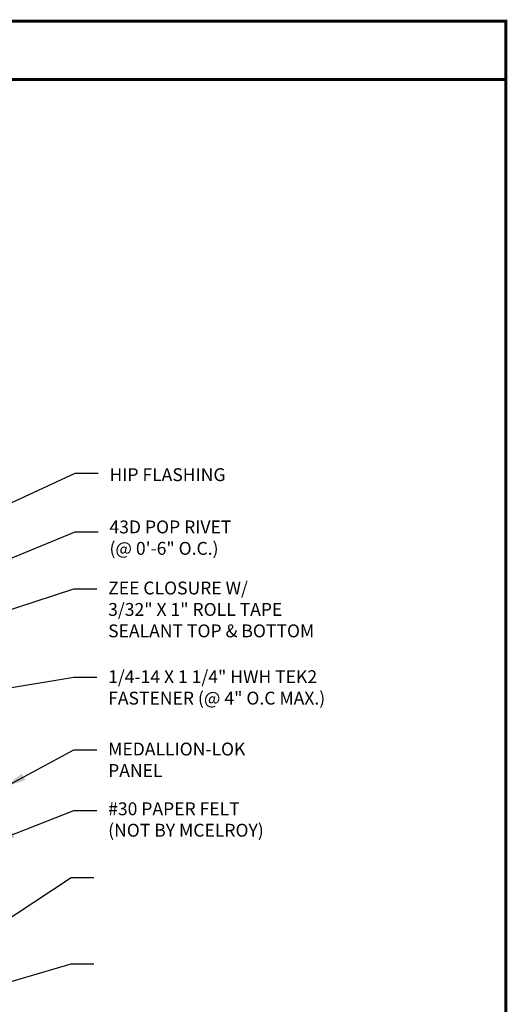
# Model space of a CAD drawing. Extents: x -88520 to 65, y -24736 to 9961.
# Drawn here: x 49 to 65, y 37 to 70 of the extents above; entities that cross this region are included whole.
import ezdxf

# ---------------------------------------------------------------- set-up
doc = ezdxf.new("R2010")
doc.units = 0
doc.header["$LTSCALE"] = 1.5
doc.header["$MEASUREMENT"] = 0
for name, color, linetype in [('DIM', 2, 'CONTINUOUS'), ('TEXT BY MCELROY', 3, 'CONTINUOUS'), ('TEXT NOT BY MCELROY', 1, 'CONTINUOUS'), ('WEB BOR', 6, 'CONTINUOUS')]:
    doc.layers.add(name, color=color, linetype=linetype)
doc.styles.get("Standard").update_dxf_attribs({"font": 'romans'})
doc.dimstyles.new('MCELROY1$7', dxfattribs={"dimtxt": 0.0938, "dimasz": 0.125, "dimexe": 0.0625, "dimexo": 0.0625, "dimgap": 0.0625, "dimtad": 0, "dimtih": 1, "dimtoh": 1, "dimdec": 0, "dimzin": 3, "dimdsep": 46, "dimlunit": 4, "dimtxsty": 'Standard', "dimcen": 0, "dimclrd": 2, "dimclre": 2, "dimclrt": 1, "dimadec": 0, "dimazin": 0, "dimtfac": 1, "dimtdec": 0, "dimtofl": 0, "dimtmove": 0, "dimatfit": 3, "dimfxl": 1, "dimfrac": 2, "dimtolj": 1, "dimtzin": 0, "dimarcsym": 0})

msp = doc.modelspace()

# ---------------------------------------------------------------- linework, layer by layer
at = {"layer": 'WEB BOR', "const_width": 0.1}
for points in [[(-2.233, 20.929), (-2.233, 69.734), (65.16, 69.734), (65.16, 20.929), (-2.233, 20.929)], [(-2.233, 67.822), (65.16, 67.822)]]:
    msp.add_lwpolyline(points, dxfattribs=at)

# ---------------------------------------------------------------- texts
at = {"layer": 'TEXT BY MCELROY', "color": 3, "char_height": 0.4221, "attachment_point": 1}
for s, insert in [('\\A1;HIP FLASHING', (52.156, 55.059)), ('\\A1;43D POP RIVET\\P(@ 0\'-6" O.C.)', (52.156, 53.344)), ('\\A1;ZEE CLOSURE W/\\P3/32" X 1" ROLL TAPE\\PSEALANT TOP & BOTTOM', (52.113, 51.339)), ('\\A1;1/4-14 X 1 1/4" HWH TEK2 \\PFASTENER (@ 4" O.C MAX.)', (52.113, 48.427)), ('\\A1;MEDALLION-LOK\\PPANEL', (52.113, 46.052))]:
    msp.add_mtext(s, dxfattribs=dict(at, insert=insert))
at = {"layer": 'TEXT NOT BY MCELROY', "color": 1, "insert": (52.113, 44.091), "char_height": 0.4221, "attachment_point": 1}
msp.add_mtext('\\A1;#30 PAPER FELT\\P(NOT BY MCELROY)', dxfattribs=at)

# ---------------------------------------------------------------- leaders
at = {"layer": 'DIM', "annotation_type": 0, "has_hookline": 1, "hookline_direction": 0}
for points, text_width in [([(35.16, 47.566), (51.031, 54.899), (51.781, 54.899)], 4.241), ([(37.22, 47.295), (51.031, 52.976), (51.781, 52.976)], 4.924), ([(36.242, 46.259), (50.988, 51.102), (51.738, 51.102)], 7.879), ([(35.689, 45.652), (50.988, 48.206), (51.738, 48.206)], 9.728), ([(48.676, 44.572), (50.988, 45.815), (51.738, 45.815)], 4.965), ([(48.296, 42.774), (50.988, 43.825), (51.738, 43.825)], 6.09), ([(47.719, 39.529), (50.897, 41.62), (51.647, 41.62)], 6.09), ([(47.442, 37.782), (50.897, 38.786), (51.647, 38.786)], 6.09)]:
    msp.add_leader(points, dimstyle='MCELROY1$7', override={"dimscale": 6, "dimtdec": 4}, dxfattribs=dict(at, text_width=text_width))

doc.saveas('drawing.dxf')
